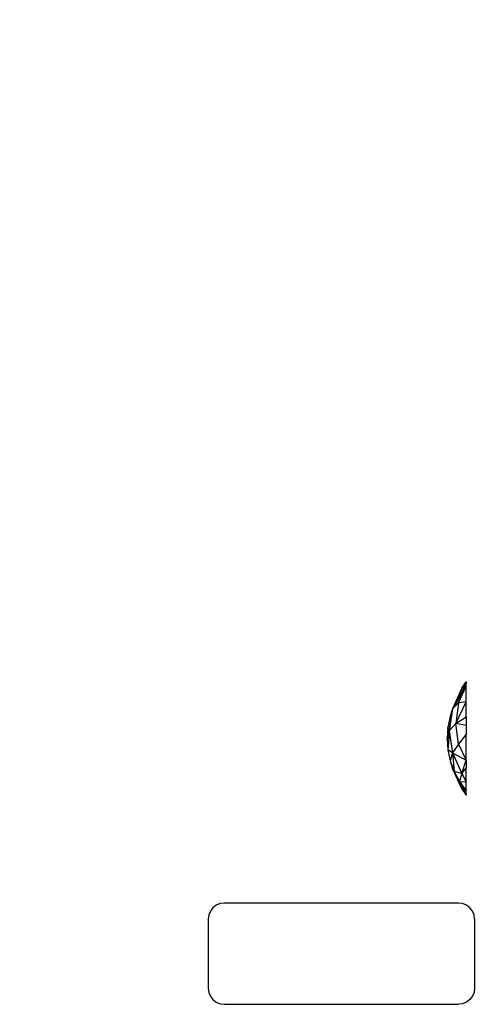
# Model space of a CAD drawing. Units: millimetres. Extents: x 19081 to 25129, y 27180 to 31648.
# Drawn here: x 23448 to 23534, y 28675 to 28860 of the extents above; entities that cross this region are included whole.
import ezdxf

# ---------------------------------------------------------------- set-up
doc = ezdxf.new("R2010")
doc.units = ezdxf.units.MM
doc.layers.add('Strefa bezpieczna', color=8, linetype='Continuous')
doc.dimstyles.get("Standard").update_dxf_attribs({"dimtxt": 180, "dimasz": 200, "dimexe": 0.18, "dimexo": 0.0625, "dimgap": 200, "dimtad": 0, "dimtih": 1, "dimtoh": 1, "dimlfac": 0.001, "dimzin": 0, "dimdsep": 46, "dimtxsty": 'Standard', "dimcen": 0.09, "dimse1": 1, "dimse2": 1, "dimadec": 0, "dimazin": 0, "dimtfac": 1, "dimtdec": 4, "dimtofl": 0, "dimtmove": 0, "dimatfit": 3, "dimfxl": 1, "dimtolj": 1, "dimtzin": 0, "dimarcsym": 0})

# ---------------------------------------------------------------- blocks, each defined once
blk = doc.blocks.new('*D116')
at = {"layer": 'Defpoints', "color": 0}
for p in [(25129.28, 31530.1), (21249.28, 28724.65), (25129.28, 28724.65)]:
    blk.add_point(p, dxfattribs=at)
at = {"layer": 'Strefa bezpieczna', "color": 0, "lineweight": -2}
for p, q in [((21449.28, 31530.1), (22719.28, 31530.1)), ((24929.28, 31530.1), (23659.28, 31530.1))]:
    blk.add_line(p, q, dxfattribs=at)
at = {"layer": 'Strefa bezpieczna', "color": 0}
for points in [[(21449.28, 31563.43), (21449.28, 31496.77), (21249.28, 31530.1)], [(24929.28, 31496.77), (24929.28, 31563.43), (25129.28, 31530.1)]]:
    blk.add_solid(points, dxfattribs=at)
at = {"layer": 'Strefa bezpieczna', "color": 0, "insert": (23189.28, 31530.1), "char_height": 180, "attachment_point": 5}
blk.add_mtext('\\A1;3.88', dxfattribs=at)
blk = doc.blocks.new('*D117')
at = {"layer": 'Defpoints', "color": 0}
for p in [(23629.28, 30852.18), (22749.28, 28766.65), (23629.28, 28766.65)]:
    blk.add_point(p, dxfattribs=at)
at = {"layer": 'Strefa bezpieczna', "color": 0, "lineweight": -2}
for p, q in [((22949.28, 30852.18), (23429.28, 30852.18)), ((23429.28, 30852.18), (22949.28, 30852.18)), ((23629.28, 30852.18), (23829.28, 30852.18))]:
    blk.add_line(p, q, dxfattribs=at)
at = {"layer": 'Strefa bezpieczna', "color": 0}
for points in [[(22949.28, 30885.51), (22949.28, 30818.85), (22749.28, 30852.18)], [(23429.28, 30818.85), (23429.28, 30885.51), (23629.28, 30852.18)]]:
    blk.add_solid(points, dxfattribs=at)
at = {"layer": 'Strefa bezpieczna', "color": 0, "insert": (24284.28, 30852.18), "char_height": 180, "attachment_point": 5}
blk.add_mtext('\\A1;0.88', dxfattribs=at)

msp = doc.modelspace()

# ---------------------------------------------------------------- linework, layer by layer
for p, q in [((23532.032, 28735), (23529.48, 28730.238)), ((23531.213, 28734.104), (23532.032, 28735.265)), ((23532.032, 28735.265), (23531.751, 28734.693)), ((23532.032, 28735), (23531.751, 28734.693)), ((23532.032, 28735.265), (23532.032, 28735)), ((23532.032, 28734.483), (23532.032, 28735)), ((23532.032, 28734.483), (23529.48, 28730.238)), ((23531.213, 28734.104), (23529.48, 28730.238)), ((23530.641, 28731.327), (23532.032, 28734.483)), ((23531.751, 28734.693), (23531.213, 28734.104)), ((23532.032, 28731.556), (23532.032, 28734.483)), ((23530.641, 28731.327), (23529.48, 28730.238)), ((23530.091, 28727.466), (23532.032, 28731.556)), ((23530.641, 28731.327), (23530.091, 28727.466)), ((23532.032, 28731.556), (23530.641, 28731.327)), ((23532.032, 28728.714), (23532.032, 28731.556)), ((23529.48, 28730.238), (23528.889, 28726.09)), ((23529.48, 28730.238), (23529.067, 28728.823)), ((23529.067, 28728.823), (23528.629, 28726.752)), ((23528.889, 28726.09), (23530.091, 28727.466)), ((23529.067, 28728.823), (23528.947, 28726.977)), ((23530.091, 28727.466), (23532.032, 28728.714)), ((23530.641, 28723.605), (23530.091, 28727.466)), ((23532.032, 28727.124), (23530.091, 28727.466)), ((23532.032, 28728.714), (23532.032, 28727.124)), ((23528.629, 28726.752), (23528.482, 28724.647)), ((23528.947, 28726.977), (23528.629, 28726.752)), ((23528.889, 28726.09), (23528.629, 28726.752)), ((23528.721, 28725.495), (23528.629, 28726.752)), ((23528.721, 28725.495), (23528.889, 28726.09)), ((23528.889, 28726.09), (23528.783, 28724.647)), ((23528.947, 28726.977), (23528.889, 28726.09)), ((23528.889, 28726.09), (23529.48, 28721.941)), ((23532.032, 28727.124), (23532.032, 28725.473)), ((23528.482, 28724.647), (23528.721, 28725.495)), ((23528.482, 28724.647), (23528.629, 28722.541)), ((23528.721, 28723.799), (23528.482, 28724.647)), ((23528.721, 28723.799), (23528.629, 28722.541)), ((23528.783, 28724.647), (23528.721, 28725.495)), ((23528.783, 28724.647), (23528.721, 28723.799)), ((23532.032, 28725.473), (23530.641, 28723.605)), ((23532.032, 28720.563), (23532.032, 28725.473)), ((23528.629, 28722.541), (23529.067, 28720.471)), ((23529.48, 28721.941), (23528.629, 28722.541)), ((23529.48, 28721.941), (23529.067, 28720.471)), ((23530.641, 28723.605), (23529.48, 28721.941)), ((23529.48, 28721.941), (23532.032, 28720.563)), ((23529.48, 28721.941), (23531.213, 28718.075)), ((23529.48, 28721.941), (23529.789, 28718.469)), ((23530.641, 28723.605), (23532.032, 28720.563)), ((23529.067, 28720.471), (23529.48, 28719.056)), ((23529.067, 28720.471), (23529.789, 28718.469)), ((23531.213, 28718.075), (23532.032, 28720.563)), ((23532.032, 28720.563), (23532.032, 28719.074)), ((23529.48, 28719.056), (23529.789, 28718.469)), ((23531.213, 28715.19), (23529.48, 28719.056)), ((23529.789, 28718.469), (23530.783, 28716.57)), ((23531.213, 28718.075), (23529.789, 28718.469)), ((23531.213, 28718.075), (23532.032, 28719.074)), ((23532.032, 28716.555), (23532.032, 28719.074)), ((23531.213, 28718.075), (23530.783, 28716.57)), ((23530.783, 28716.57), (23532.032, 28716.555)), ((23530.783, 28716.57), (23532.032, 28714.811)), ((23530.783, 28716.57), (23531.213, 28715.19)), ((23532.032, 28714.293), (23530.783, 28716.57)), ((23531.751, 28714.601), (23530.783, 28716.57)), ((23531.213, 28718.075), (23532.032, 28716.555)), ((23532.032, 28714.811), (23532.032, 28716.555)), ((23531.213, 28715.19), (23532.032, 28714.029)), ((23531.751, 28714.601), (23532.032, 28714.293)), ((23532.032, 28714.029), (23531.751, 28714.601)), ((23532.032, 28714.293), (23532.032, 28714.811)), ((23532.032, 28714.293), (23532.032, 28714.029)), ((23484.514, 28692.894), (23484.033, 28692.272)), ((23485.14, 28693.371), (23484.514, 28692.894)), ((23485.87, 28693.67), (23485.14, 28693.371)), ((23486.653, 28693.772), (23485.87, 28693.67)), ((23530.602, 28693.772), (23486.653, 28693.772)), ((23531.385, 28693.67), (23530.602, 28693.772)), ((23532.114, 28693.371), (23531.385, 28693.67)), ((23532.741, 28692.894), (23532.114, 28693.371)), ((23533.222, 28692.272), (23532.741, 28692.894)), ((23483.731, 28691.549), (23483.627, 28690.772)), ((23483.627, 28690.772), (23483.627, 28677.772)), ((23484.033, 28692.272), (23483.731, 28691.549)), ((23533.524, 28691.549), (23533.222, 28692.272)), ((23533.627, 28690.772), (23533.524, 28691.549)), ((23533.627, 28690.772), (23533.627, 28677.772)), ((23483.627, 28677.772), (23483.731, 28676.996)), ((23533.627, 28677.772), (23533.524, 28676.996)), ((23483.731, 28676.996), (23484.033, 28676.272)), ((23484.033, 28676.272), (23484.514, 28675.651)), ((23533.222, 28676.272), (23532.741, 28675.651)), ((23533.524, 28676.996), (23533.222, 28676.272)), ((23484.514, 28675.651), (23485.14, 28675.174)), ((23485.14, 28675.174), (23485.87, 28674.875)), ((23485.87, 28674.875), (23486.653, 28674.772)), ((23486.653, 28674.772), (23530.602, 28674.772)), ((23531.385, 28674.875), (23530.602, 28674.772)), ((23532.114, 28675.174), (23531.385, 28674.875)), ((23532.741, 28675.651), (23532.114, 28675.174))]:
    msp.add_line(p, q)

# ---------------------------------------------------------------- dimensions: what is measured, and where the dimension line sits
at = {"layer": 'Strefa bezpieczna'}
dim = msp.add_linear_dim(base=(25129.282, 31530.101), p1=(21249.282, 28724.647), p2=(25129.282, 28724.647), dimstyle='Standard', dxfattribs=at)
dim.commit()
dim.dimension.update_dxf_attribs({"geometry": '*D116', "text_midpoint": (23189.282, 31530.101), "dimtype": 160})
dim = msp.add_linear_dim(base=(23629.282, 30852.18), p1=(22749.282, 28766.647), p2=(23629.282, 28766.647), dimstyle='Standard', dxfattribs=at)
dim.commit()
dim.dimension.update_dxf_attribs({"geometry": '*D117', "text_midpoint": (24284.282, 30852.18)})

doc.saveas('drawing.dxf')
